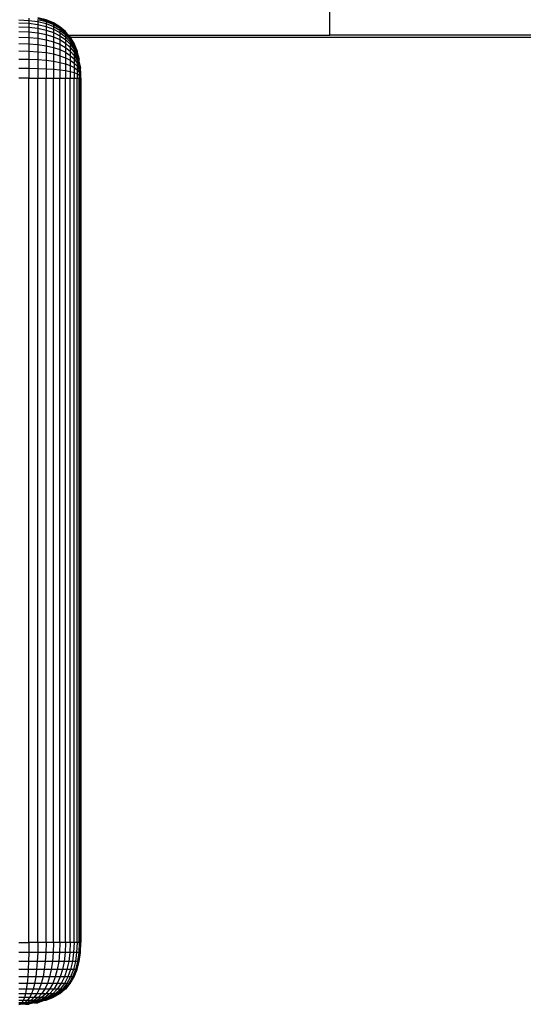
# Model space of a CAD drawing. Units: millimetres. Extents: x 0 to 291, y 0 to 204.
# Drawn here: x 166 to 166, y 51 to 52 of the extents above; entities that cross this region are included whole.
import ezdxf
from ezdxf.enums import TextEntityAlignment as Align

# ---------------------------------------------------------------- set-up
doc = ezdxf.new("R2010")
doc.units = ezdxf.units.MM
for name, color, linetype in [('COTAS', 7, 'Continuous'), ('Predeterminado', 7, 'Continuous'), ('ProfileEdges', 7, 'Continuous')]:
    doc.layers.add(name, color=color, linetype=linetype)
doc.styles.add('SEACAD_Arial', font='arial.ttf')
doc.dimstyles.new('ISO', dxfattribs={"dimtxt": 3.125, "dimasz": 3.125, "dimexe": 1.5625, "dimexo": 0, "dimgap": 0.78125, "dimtad": 0, "dimdec": 0, "dimlfac": 104.2471, "dimtxsty": 'SEACAD_Arial', "dimblk1": '_SE_FILLED', "dimblk2": '_SE_FILLED', "dimsah": 1, "dimcen": 1.5625, "dimadec": 1, "dimazin": 0, "dimtfac": 0.5, "dimtmove": 0, "dimatfit": 3, "dimfxl": 1, "dimarcsym": 0})

# ---------------------------------------------------------------- blocks, each defined once
blk = doc.blocks.new('A$C41D97DCD')
at = {"color": 7, "linetype": 'Continuous'}
for p, q in [((117.681, 3190.165), (117.681, 3205.165)), ((88.099, 3191.625), (89.042, 3191.586)), ((88.099, 3191.338), (89.042, 3191.302)), ((89.042, 3191.79), (89.042, 3191.586)), ((89.042, 3191.586), (89.902, 3191.471)), ((89.042, 3191.586), (89.042, 3191.302)), ((89.042, 3191.302), (89.902, 3191.192)), ((89.042, 3191.302), (89.042, 3190.935)), ((89.902, 3191.79), (90.681, 3191.586)), ((89.902, 3191.67), (90.681, 3191.471)), ((89.902, 3191.67), (89.902, 3191.471)), ((89.902, 3191.471), (90.681, 3191.279)), ((89.902, 3191.471), (89.902, 3191.192)), ((89.902, 3191.192), (90.681, 3191.01)), ((89.902, 3191.192), (89.902, 3190.834)), ((90.681, 3191.625), (90.681, 3191.586)), ((90.681, 3191.586), (91.377, 3191.302)), ((90.681, 3191.586), (90.681, 3191.471)), ((90.681, 3191.471), (91.377, 3191.192)), ((90.681, 3191.471), (90.681, 3191.279)), ((90.681, 3191.279), (91.377, 3191.01)), ((90.681, 3191.279), (90.681, 3191.01)), ((91.377, 3191.338), (91.377, 3191.302)), ((91.377, 3191.302), (91.992, 3190.935)), ((91.377, 3191.302), (91.377, 3191.192)), ((91.377, 3191.192), (91.992, 3190.834)), ((91.377, 3191.192), (91.377, 3191.01)), ((88.099, 3190.969), (89.042, 3190.935)), ((88.099, 3190.519), (89.042, 3190.488)), ((89.042, 3190.935), (89.902, 3190.834)), ((89.042, 3190.935), (89.042, 3190.488)), ((89.042, 3190.488), (89.902, 3190.396)), ((89.042, 3190.488), (89.042, 3189.959)), ((89.902, 3190.834), (90.681, 3190.665)), ((89.902, 3190.834), (89.902, 3190.396)), ((89.902, 3190.396), (90.681, 3190.242)), ((89.902, 3190.396), (89.902, 3189.878)), ((90.681, 3191.01), (91.377, 3190.755)), ((90.681, 3191.01), (90.681, 3190.665)), ((90.681, 3190.665), (91.377, 3190.427)), ((90.681, 3190.665), (90.681, 3190.242)), ((90.681, 3190.242), (91.377, 3190.027)), ((90.681, 3190.242), (90.681, 3189.743)), ((91.377, 3191.01), (91.992, 3190.665)), ((91.377, 3191.01), (91.377, 3190.755)), ((91.377, 3190.755), (91.992, 3190.427)), ((91.377, 3190.755), (91.377, 3190.427)), ((91.377, 3190.427), (91.992, 3190.123)), ((91.377, 3190.427), (91.377, 3190.027)), ((91.992, 3190.969), (91.992, 3190.935)), ((91.992, 3190.935), (91.992, 3190.834)), ((91.992, 3190.935), (92.525, 3190.519)), ((91.992, 3190.834), (92.525, 3190.396)), ((91.992, 3190.834), (91.992, 3190.665)), ((91.992, 3190.665), (92.525, 3190.242)), ((91.992, 3190.665), (91.992, 3190.427)), ((91.992, 3190.427), (92.525, 3190.027)), ((91.992, 3190.427), (91.992, 3190.123)), ((91.992, 3190.123), (92.525, 3189.75)), ((91.992, 3190.123), (91.992, 3189.75)), ((92.525, 3190.488), (92.525, 3190.396)), ((92.525, 3190.396), (92.975, 3189.878)), ((92.525, 3190.396), (92.525, 3190.242)), ((92.525, 3190.242), (92.975, 3189.743)), ((92.525, 3190.242), (92.525, 3190.027)), ((88.099, 3189.986), (89.042, 3189.959)), ((88.099, 3189.371), (89.042, 3189.348)), ((89.042, 3189.959), (89.902, 3189.878)), ((89.042, 3189.959), (89.042, 3189.348)), ((89.042, 3189.348), (89.902, 3189.28)), ((89.042, 3189.348), (89.042, 3188.657)), ((89.902, 3189.878), (90.681, 3189.743)), ((89.902, 3189.878), (89.902, 3189.28)), ((89.902, 3189.28), (90.681, 3189.166)), ((89.902, 3189.28), (89.902, 3188.603)), ((90.681, 3189.743), (91.377, 3189.553)), ((90.681, 3189.743), (90.681, 3189.166)), ((90.681, 3189.166), (91.377, 3189.007)), ((90.681, 3189.166), (90.681, 3188.513)), ((91.377, 3190.027), (91.992, 3189.75)), ((91.377, 3190.027), (91.377, 3189.553)), ((91.377, 3189.553), (91.992, 3189.31)), ((91.377, 3189.553), (91.377, 3189.007)), ((91.992, 3189.75), (92.525, 3189.412)), ((91.992, 3189.75), (91.992, 3189.31)), ((91.992, 3189.31), (92.525, 3189.013)), ((91.992, 3189.31), (91.992, 3188.802)), ((92.525, 3190.027), (92.975, 3189.553)), ((92.525, 3190.027), (92.525, 3189.75)), ((92.525, 3189.75), (92.975, 3189.31)), ((92.525, 3189.75), (92.525, 3189.412)), ((92.525, 3189.412), (92.975, 3189.013)), ((92.525, 3189.412), (92.525, 3189.013)), ((92.975, 3189.959), (92.975, 3189.878)), ((92.975, 3189.878), (93.344, 3189.28)), ((92.975, 3189.878), (92.975, 3189.743)), ((92.975, 3189.743), (93.344, 3189.166)), ((92.975, 3189.743), (92.975, 3189.553)), ((92.975, 3189.553), (93.344, 3189.007)), ((92.975, 3189.553), (92.975, 3189.31)), ((92.975, 3189.31), (93.344, 3188.802)), ((92.975, 3189.31), (92.975, 3189.013)), ((93.344, 3189.348), (93.344, 3189.28)), ((93.344, 3189.28), (93.344, 3189.166)), ((93.344, 3189.28), (93.631, 3188.657)), ((93.344, 3189.166), (93.631, 3188.513)), ((93.344, 3189.166), (93.344, 3189.007)), ((88.099, 3188.675), (89.042, 3188.657)), ((89.042, 3188.657), (89.902, 3188.603)), ((89.042, 3188.657), (89.042, 3187.883)), ((89.902, 3188.603), (90.681, 3188.513)), ((89.902, 3188.603), (89.902, 3187.846)), ((90.681, 3188.513), (91.377, 3188.388)), ((90.681, 3188.513), (90.681, 3187.783)), ((91.377, 3189.007), (91.992, 3188.802)), ((91.377, 3189.007), (91.377, 3188.388)), ((91.377, 3188.388), (91.992, 3188.226)), ((91.377, 3188.388), (91.377, 3187.696)), ((91.992, 3188.802), (92.525, 3188.552)), ((91.992, 3188.802), (91.992, 3188.226)), ((91.992, 3188.226), (92.525, 3188.029)), ((91.992, 3188.226), (91.992, 3187.583)), ((92.525, 3189.013), (92.975, 3188.661)), ((92.525, 3189.013), (92.525, 3188.552)), ((92.525, 3188.552), (92.975, 3188.256)), ((92.525, 3188.552), (92.525, 3188.029)), ((92.975, 3189.013), (93.344, 3188.552)), ((92.975, 3189.013), (92.975, 3188.661)), ((92.975, 3188.661), (93.344, 3188.256)), ((92.975, 3188.661), (92.975, 3188.256)), ((92.975, 3188.256), (93.344, 3187.914)), ((92.975, 3188.256), (92.975, 3187.796)), ((93.344, 3189.007), (93.631, 3188.388)), ((93.344, 3189.007), (93.344, 3188.802)), ((93.344, 3188.802), (93.631, 3188.226)), ((93.344, 3188.802), (93.344, 3188.552)), ((93.344, 3188.552), (93.631, 3188.029)), ((93.344, 3188.552), (93.344, 3188.256)), ((93.344, 3188.256), (93.631, 3187.796)), ((93.344, 3188.256), (93.344, 3187.914)), ((93.631, 3188.513), (93.631, 3188.388)), ((93.631, 3188.388), (93.631, 3188.226)), ((93.631, 3188.388), (93.836, 3187.883)), ((93.631, 3188.226), (93.836, 3187.583)), ((93.631, 3188.226), (93.631, 3188.029)), ((88.099, 3187.896), (89.042, 3187.883)), ((89.042, 3187.883), (89.902, 3187.846)), ((89.042, 3187.883), (89.042, 3187.029)), ((89.902, 3187.846), (90.681, 3187.783)), ((89.902, 3187.846), (89.902, 3187.009)), ((90.681, 3187.783), (91.377, 3187.696)), ((90.681, 3187.783), (90.681, 3186.977)), ((91.377, 3187.696), (91.992, 3187.583)), ((91.377, 3187.696), (91.377, 3186.931)), ((91.992, 3187.583), (92.525, 3187.445)), ((91.992, 3187.583), (91.992, 3186.872)), ((92.525, 3188.029), (92.975, 3187.796)), ((92.525, 3188.029), (92.525, 3187.445)), ((92.525, 3187.445), (92.975, 3187.282)), ((92.525, 3187.445), (92.525, 3186.8)), ((92.975, 3187.796), (93.344, 3187.527)), ((92.975, 3187.796), (92.975, 3187.282)), ((92.975, 3187.282), (93.344, 3187.095)), ((92.975, 3187.282), (92.975, 3186.715)), ((93.344, 3187.914), (93.631, 3187.527)), ((93.344, 3187.914), (93.344, 3187.527)), ((93.344, 3187.527), (93.631, 3187.222)), ((93.344, 3187.527), (93.344, 3187.095)), ((93.631, 3188.029), (93.836, 3187.445)), ((93.631, 3188.029), (93.631, 3187.796)), ((93.631, 3187.796), (93.836, 3187.282)), ((93.631, 3187.796), (93.631, 3187.527)), ((93.631, 3187.527), (93.836, 3187.095)), ((93.631, 3187.527), (93.631, 3187.222)), ((93.836, 3187.583), (93.836, 3187.445)), ((93.836, 3187.445), (93.836, 3187.282)), ((93.836, 3187.445), (93.959, 3187.035)), ((93.836, 3187.282), (93.836, 3187.095)), ((93.836, 3187.282), (93.959, 3187.035)), ((88.099, 3187.035), (89.042, 3187.029)), ((89.042, 3187.029), (89.902, 3187.009)), ((89.042, 3187.029), (89.042, 3186.093)), ((89.902, 3187.009), (90.681, 3186.977)), ((89.902, 3187.009), (89.902, 3186.093)), ((90.681, 3186.977), (91.377, 3186.931)), ((90.681, 3186.977), (90.681, 3186.093)), ((91.377, 3186.931), (91.992, 3186.872)), ((91.377, 3186.931), (91.377, 3186.093)), ((91.992, 3186.872), (92.525, 3186.8)), ((91.992, 3186.872), (91.992, 3186.093)), ((92.525, 3186.8), (92.975, 3186.715)), ((92.525, 3186.8), (92.525, 3186.093)), ((92.975, 3186.715), (93.344, 3186.617)), ((92.975, 3186.715), (92.975, 3186.093)), ((93.344, 3187.095), (93.631, 3186.882)), ((93.344, 3187.095), (93.344, 3186.617)), ((93.344, 3186.617), (93.631, 3186.505)), ((93.344, 3186.617), (93.344, 3186.093)), ((93.631, 3187.222), (93.836, 3186.882)), ((93.631, 3187.222), (93.631, 3186.882)), ((93.631, 3186.882), (93.836, 3186.644)), ((93.631, 3186.882), (93.631, 3186.505)), ((93.631, 3186.505), (93.836, 3186.381)), ((93.631, 3186.505), (93.631, 3186.093)), ((93.836, 3187.095), (93.836, 3186.882)), ((93.836, 3187.095), (93.959, 3186.715)), ((93.836, 3186.882), (93.959, 3186.505)), ((93.836, 3186.882), (93.836, 3186.644)), ((93.836, 3186.644), (93.959, 3186.381)), ((93.836, 3186.644), (93.836, 3186.381)), ((93.836, 3186.381), (93.959, 3186.243)), ((93.836, 3186.381), (93.836, 3186.093)), ((89.042, 3186.093), (88.099, 3186.093)), ((89.042, 3103.895), (89.042, 3186.093)), ((89.042, 3186.093), (89.902, 3186.093)), ((89.902, 3186.093), (90.681, 3186.093)), ((89.902, 3103.895), (89.902, 3186.093)), ((90.681, 3186.093), (91.377, 3186.093)), ((90.681, 3103.895), (90.681, 3186.093)), ((91.377, 3186.093), (91.992, 3186.093)), ((91.377, 3103.895), (91.377, 3186.093)), ((91.992, 3186.093), (92.525, 3186.093)), ((91.992, 3103.895), (91.992, 3186.093)), ((92.525, 3186.093), (92.975, 3186.093)), ((92.525, 3103.895), (92.525, 3186.093)), ((92.975, 3186.093), (93.344, 3186.093)), ((92.975, 3103.895), (92.975, 3186.093)), ((93.344, 3186.093), (93.631, 3186.093)), ((93.344, 3103.895), (93.344, 3186.093)), ((93.631, 3186.093), (93.836, 3186.093)), ((93.631, 3103.895), (93.631, 3186.093)), ((93.836, 3186.093), (93.959, 3186.093)), ((93.836, 3103.895), (93.836, 3186.093)), ((93.959, 3186.243), (93.959, 3186.093)), ((93.959, 3186.093), (94, 3186.093)), ((93.959, 3103.895), (93.959, 3186.093)), ((88.099, 3103.895), (89.042, 3103.895)), ((89.042, 3103.895), (89.035, 3102.952)), ((89.902, 3103.895), (89.042, 3103.895)), ((89.902, 3103.895), (89.89, 3102.952)), ((90.681, 3103.895), (89.902, 3103.895)), ((90.681, 3103.895), (90.663, 3102.952)), ((91.377, 3103.895), (90.681, 3103.895)), ((91.377, 3103.895), (91.355, 3102.952)), ((91.992, 3103.895), (91.377, 3103.895)), ((91.992, 3103.895), (91.965, 3102.952)), ((92.525, 3103.895), (91.992, 3103.895)), ((92.525, 3103.895), (92.494, 3102.952)), ((92.975, 3103.895), (92.525, 3103.895)), ((92.975, 3103.895), (92.942, 3102.952)), ((93.344, 3103.895), (92.975, 3103.895)), ((93.344, 3103.895), (93.308, 3102.952)), ((93.631, 3103.895), (93.344, 3103.895)), ((93.631, 3103.895), (93.593, 3102.952)), ((93.836, 3103.895), (93.631, 3103.895)), ((93.836, 3103.895), (93.796, 3102.952)), ((93.959, 3103.895), (93.836, 3103.895)), ((93.959, 3103.895), (93.918, 3102.952)), ((94, 3103.895), (93.959, 3103.895)), ((89.035, 3102.952), (88.099, 3102.952)), ((89.015, 3102.092), (88.099, 3102.092)), ((89.015, 3102.092), (88.983, 3101.313)), ((89.035, 3102.952), (89.015, 3102.092)), ((89.852, 3102.092), (89.015, 3102.092)), ((89.89, 3102.952), (89.035, 3102.952)), ((89.852, 3102.092), (89.789, 3101.313)), ((89.89, 3102.952), (89.852, 3102.092)), ((90.609, 3102.092), (89.852, 3102.092)), ((90.663, 3102.952), (89.89, 3102.952)), ((90.609, 3102.092), (90.519, 3101.313)), ((90.663, 3102.952), (90.609, 3102.092)), ((91.286, 3102.092), (90.609, 3102.092)), ((91.355, 3102.952), (90.663, 3102.952)), ((91.286, 3102.092), (91.172, 3101.313)), ((91.355, 3102.952), (91.286, 3102.092)), ((91.884, 3102.092), (91.286, 3102.092)), ((91.965, 3102.952), (91.355, 3102.952)), ((91.884, 3102.092), (91.749, 3101.313)), ((91.965, 3102.952), (91.884, 3102.092)), ((92.402, 3102.092), (91.884, 3102.092)), ((92.494, 3102.952), (91.965, 3102.952)), ((92.402, 3102.092), (92.248, 3101.313)), ((92.494, 3102.952), (92.402, 3102.092)), ((92.84, 3102.092), (92.402, 3102.092)), ((92.942, 3102.952), (92.494, 3102.952)), ((92.84, 3102.092), (92.671, 3101.313)), ((92.942, 3102.952), (92.84, 3102.092)), ((93.198, 3102.092), (92.84, 3102.092)), ((93.308, 3102.952), (92.942, 3102.952)), ((93.198, 3102.092), (93.016, 3101.313)), ((93.308, 3102.952), (93.198, 3102.092)), ((93.477, 3102.092), (93.198, 3102.092)), ((93.477, 3102.092), (93.285, 3101.313)), ((93.593, 3102.952), (93.308, 3102.952)), ((93.593, 3102.952), (93.477, 3102.092)), ((93.677, 3102.092), (93.477, 3101.313)), ((93.677, 3102.092), (93.477, 3102.092)), ((93.796, 3102.952), (93.593, 3102.952)), ((93.796, 3102.092), (93.593, 3101.313)), ((93.796, 3102.952), (93.677, 3102.092)), ((93.796, 3102.092), (93.677, 3102.092)), ((93.918, 3102.952), (93.796, 3102.092)), ((93.918, 3102.952), (93.796, 3102.952)), ((93.836, 3102.092), (93.796, 3102.092)), ((93.959, 3102.952), (93.918, 3102.952)), ((88.983, 3101.313), (88.099, 3101.313)), ((88.983, 3101.313), (88.937, 3100.616)), ((89.789, 3101.313), (88.983, 3101.313)), ((89.789, 3101.313), (89.702, 3100.616)), ((90.519, 3101.313), (89.789, 3101.313)), ((90.519, 3101.313), (90.394, 3100.616)), ((91.172, 3101.313), (90.519, 3101.313)), ((91.172, 3101.313), (91.013, 3100.616)), ((91.749, 3101.313), (91.172, 3101.313)), ((91.749, 3101.313), (91.559, 3100.616)), ((92.248, 3101.313), (91.749, 3101.313)), ((92.248, 3101.313), (92.033, 3100.616)), ((92.671, 3101.313), (92.248, 3101.313)), ((92.671, 3101.313), (92.434, 3100.616)), ((93.016, 3101.313), (92.671, 3101.313)), ((93.016, 3101.313), (92.761, 3100.616)), ((93.285, 3101.313), (93.016, 3100.616)), ((93.285, 3101.313), (93.016, 3101.313)), ((93.477, 3101.313), (93.198, 3100.616)), ((93.477, 3101.313), (93.285, 3101.313)), ((93.593, 3101.313), (93.308, 3100.616)), ((93.593, 3101.313), (93.477, 3101.313)), ((93.631, 3101.313), (93.593, 3101.313)), ((88.937, 3100.616), (88.099, 3100.616)), ((88.937, 3100.616), (88.878, 3100.002)), ((89.702, 3100.616), (88.937, 3100.616)), ((89.702, 3100.616), (89.589, 3100.002)), ((90.394, 3100.616), (89.702, 3100.616)), ((90.394, 3100.616), (90.232, 3100.002)), ((91.013, 3100.616), (90.394, 3100.616)), ((91.013, 3100.616), (90.808, 3100.002)), ((91.559, 3100.616), (91.013, 3100.616)), ((91.559, 3100.616), (91.316, 3100.002)), ((92.033, 3100.616), (91.559, 3100.616)), ((92.033, 3100.616), (91.756, 3100.002)), ((92.434, 3100.616), (92.033, 3100.616)), ((92.434, 3100.616), (92.129, 3100.002)), ((92.761, 3100.616), (92.434, 3100.002)), ((92.761, 3100.616), (92.434, 3100.616)), ((93.016, 3100.616), (92.671, 3100.002)), ((93.016, 3100.616), (92.761, 3100.616)), ((93.198, 3100.616), (92.84, 3100.002)), ((93.308, 3100.616), (92.942, 3100.002)), ((93.198, 3100.616), (93.016, 3100.616)), ((93.308, 3100.616), (93.198, 3100.616)), ((93.344, 3100.616), (93.308, 3100.616)), ((88.878, 3100.002), (88.099, 3100.002)), ((88.806, 3099.469), (88.099, 3099.469)), ((88.806, 3099.469), (88.721, 3099.018)), ((88.878, 3100.002), (88.806, 3099.469)), ((89.451, 3099.469), (88.806, 3099.469)), ((89.589, 3100.002), (88.878, 3100.002)), ((89.451, 3099.469), (89.289, 3099.018)), ((89.589, 3100.002), (89.451, 3099.469)), ((90.035, 3099.469), (89.451, 3099.469)), ((90.232, 3100.002), (89.589, 3100.002)), ((90.035, 3099.469), (89.802, 3099.018)), ((90.232, 3100.002), (90.035, 3099.469)), ((90.558, 3099.469), (90.035, 3099.469)), ((90.808, 3100.002), (90.232, 3100.002)), ((90.558, 3099.469), (90.262, 3099.018)), ((90.808, 3100.002), (90.558, 3099.469)), ((91.019, 3099.469), (90.558, 3099.469)), ((91.019, 3099.469), (90.667, 3099.018)), ((91.316, 3100.002), (90.808, 3100.002)), ((91.316, 3100.002), (91.019, 3099.469)), ((91.418, 3099.469), (91.019, 3099.018)), ((91.418, 3099.469), (91.019, 3099.469)), ((91.756, 3100.002), (91.316, 3100.002)), ((91.756, 3099.469), (91.316, 3099.018)), ((91.756, 3100.002), (91.418, 3099.469)), ((91.756, 3099.469), (91.418, 3099.469)), ((92.033, 3099.469), (91.559, 3099.018)), ((92.248, 3099.469), (91.749, 3099.018)), ((92.129, 3100.002), (91.756, 3099.469)), ((92.129, 3100.002), (91.756, 3100.002)), ((92.033, 3099.469), (91.756, 3099.469)), ((92.402, 3099.469), (91.884, 3099.018)), ((92.434, 3100.002), (92.033, 3099.469)), ((92.248, 3099.469), (92.033, 3099.469)), ((92.434, 3100.002), (92.129, 3100.002)), ((92.671, 3100.002), (92.248, 3099.469)), ((92.402, 3099.469), (92.248, 3099.469)), ((92.84, 3100.002), (92.402, 3099.469)), ((92.494, 3099.469), (92.402, 3099.469)), ((92.671, 3100.002), (92.434, 3100.002)), ((92.942, 3100.002), (92.525, 3099.469)), ((92.84, 3100.002), (92.671, 3100.002)), ((92.942, 3100.002), (92.84, 3100.002)), ((92.975, 3100.002), (92.942, 3100.002)), ((88.721, 3099.018), (88.099, 3099.018)), ((88.623, 3098.65), (88.099, 3098.65)), ((88.511, 3098.363), (88.099, 3098.363)), ((88.511, 3098.363), (88.387, 3098.158)), ((88.623, 3098.65), (88.511, 3098.363)), ((88.888, 3098.363), (88.511, 3098.363)), ((88.721, 3099.018), (88.623, 3098.65)), ((89.101, 3098.65), (88.623, 3098.65)), ((88.888, 3098.363), (88.65, 3098.158)), ((89.289, 3099.018), (88.721, 3099.018)), ((89.101, 3098.65), (88.888, 3098.363)), ((89.229, 3098.363), (88.888, 3098.158)), ((89.229, 3098.363), (88.888, 3098.363)), ((89.289, 3099.018), (89.101, 3098.65)), ((89.533, 3098.65), (89.101, 3098.65)), ((89.533, 3098.363), (89.101, 3098.158)), ((89.533, 3098.65), (89.229, 3098.363)), ((89.533, 3098.363), (89.229, 3098.363)), ((89.802, 3099.018), (89.289, 3099.018)), ((89.802, 3098.363), (89.289, 3098.158)), ((90.035, 3098.363), (89.451, 3098.158)), ((89.802, 3099.018), (89.533, 3098.65)), ((89.92, 3098.65), (89.533, 3098.363)), ((89.92, 3098.65), (89.533, 3098.65)), ((89.802, 3098.363), (89.533, 3098.363)), ((90.232, 3098.363), (89.589, 3098.158)), ((90.262, 3099.018), (89.802, 3099.018)), ((90.262, 3098.65), (89.802, 3098.363)), ((90.035, 3098.363), (89.802, 3098.363)), ((90.394, 3098.363), (89.89, 3098.158)), ((90.262, 3099.018), (89.92, 3098.65)), ((90.262, 3098.65), (89.92, 3098.65)), ((90.558, 3098.65), (90.035, 3098.363)), ((90.232, 3098.363), (90.035, 3098.363)), ((90.808, 3098.65), (90.232, 3098.363)), ((90.394, 3098.363), (90.232, 3098.363)), ((90.667, 3099.018), (90.262, 3098.65)), ((90.667, 3099.018), (90.262, 3099.018)), ((90.558, 3098.65), (90.262, 3098.65)), ((91.013, 3098.65), (90.394, 3098.363)), ((90.519, 3098.363), (90.394, 3098.363)), ((91.172, 3098.65), (90.519, 3098.363)), ((91.019, 3099.018), (90.558, 3098.65)), ((90.808, 3098.65), (90.558, 3098.65)), ((91.286, 3098.65), (90.663, 3098.363)), ((91.019, 3099.018), (90.667, 3099.018)), ((91.316, 3099.018), (90.808, 3098.65)), ((91.013, 3098.65), (90.808, 3098.65)), ((91.559, 3099.018), (91.013, 3098.65)), ((91.172, 3098.65), (91.013, 3098.65)), ((91.316, 3099.018), (91.019, 3099.018)), ((91.749, 3099.018), (91.172, 3098.65)), ((91.286, 3098.65), (91.172, 3098.65)), ((91.884, 3099.018), (91.286, 3098.65)), ((91.355, 3098.65), (91.286, 3098.65)), ((91.559, 3099.018), (91.316, 3099.018)), ((91.749, 3099.018), (91.559, 3099.018)), ((91.884, 3099.018), (91.749, 3099.018)), ((91.965, 3099.018), (91.884, 3099.018)), ((88.387, 3098.158), (88.099, 3098.158)), ((88.25, 3098.035), (88.099, 3098.035)), ((88.387, 3098.158), (88.25, 3098.035)), ((88.65, 3098.158), (88.387, 3098.035)), ((88.65, 3098.158), (88.387, 3098.158)), ((88.888, 3098.158), (88.511, 3098.035)), ((88.888, 3098.158), (88.65, 3098.158)), ((89.101, 3098.158), (88.721, 3098.035)), ((89.101, 3098.158), (88.888, 3098.158)), ((89.451, 3098.158), (89.042, 3098.035)), ((89.289, 3098.158), (89.042, 3098.035)), ((89.289, 3098.158), (89.101, 3098.158)), ((89.451, 3098.158), (89.289, 3098.158)), ((89.589, 3098.158), (89.451, 3098.158))]:
    blk.add_line(p, q, dxfattribs=at)
at = {"layer": 'ProfileEdges', "color": 7, "linetype": 'Continuous'}
for p, q in [((90.681, 3191.625), (89.902, 3191.83)), ((91.377, 3191.338), (90.681, 3191.625)), ((91.992, 3190.969), (91.377, 3191.338)), ((92.525, 3190.519), (91.992, 3190.969)), ((92.525, 3190.519), (92.525, 3190.488)), ((92.525, 3190.488), (92.824, 3190.165)), ((92.824, 3190.165), (117.681, 3190.165)), ((92.824, 3190.165), (92.975, 3189.986)), ((162.742, 3190.165), (117.681, 3190.165)), ((93.074, 3189.994), (92.975, 3189.986)), ((92.975, 3189.986), (92.975, 3189.959)), ((92.975, 3189.959), (93.344, 3189.348)), ((93.074, 3189.994), (911.029, 3189.994)), ((93.344, 3189.348), (93.631, 3188.657)), ((93.631, 3188.657), (93.631, 3188.513)), ((93.631, 3188.513), (93.836, 3187.883)), ((93.836, 3187.583), (93.836, 3187.883)), ((93.836, 3187.583), (93.959, 3187.035)), ((93.959, 3186.715), (93.959, 3187.035)), ((93.959, 3186.715), (93.959, 3186.505)), ((93.959, 3186.505), (93.959, 3186.381)), ((93.959, 3186.381), (93.959, 3186.243)), ((94, 3186.093), (93.959, 3186.243)), ((94, 3186.093), (94, 3103.895)), ((93.959, 3102.952), (94, 3103.895)), ((93.631, 3101.313), (93.836, 3102.092)), ((93.836, 3102.092), (93.959, 3102.952)), ((93.344, 3100.616), (93.631, 3101.313)), ((92.975, 3100.002), (93.344, 3100.616)), ((92.494, 3099.469), (91.992, 3099.018)), ((92.525, 3099.469), (92.494, 3099.469)), ((92.525, 3099.469), (92.975, 3100.002)), ((90.519, 3098.363), (89.89, 3098.158)), ((90.663, 3098.363), (90.519, 3098.363)), ((91.355, 3098.65), (90.663, 3098.363)), ((91.965, 3099.018), (91.355, 3098.65)), ((91.992, 3099.018), (91.965, 3099.018)), ((88.099, 3097.994), (88.25, 3098.035)), ((88.387, 3098.035), (88.25, 3098.035)), ((88.511, 3098.035), (88.387, 3098.035)), ((88.721, 3098.035), (88.511, 3098.035)), ((88.721, 3098.035), (89.042, 3098.035)), ((89.589, 3098.158), (89.042, 3098.035)), ((89.589, 3098.158), (89.89, 3098.158))]:
    blk.add_line(p, q, dxfattribs=at)
blk = doc.blocks.new('DMBLK82')
at = {"layer": 'Predeterminado', "linetype": 'Continuous'}
for points in [[(140.4301, 63.11262), (141.47177, 63.11262), (140.95093, 66.23762)], [(140.4301, 9.79303), (140.95093, 6.66803), (141.47177, 9.79303)]]:
    blk.add_hatch(color=7, dxfattribs=at).paths.add_polyline_path(points)
at = {"layer": 'Predeterminado', "color": 7, "linetype": 'Continuous'}
for p, q in [((149.90646, 66.23762), (139.38843, 66.23762)), ((140.95093, 66.23762), (140.95093, 42.43788)), ((140.95093, 30.46777), (140.95093, 6.66803)), ((173.82095, 6.66803), (139.38843, 6.66803))]:
    blk.add_line(p, q, dxfattribs=at)
at = {"layer": 'Predeterminado', "color": 7, "linetype": 'Continuous', "style": 'SEACAD_Arial'}
blk.add_text('6210', height=3.125, rotation=90, dxfattribs=at).set_placement((139.38843, 31.56152), align=Align.TOP_LEFT)
blk = doc.blocks.new('_SE_FILLED')
at = {"color": 0}
blk.add_line((0, 0), (-1, 0), dxfattribs=at)
blk.add_solid([(0, 0), (-1, -0.1665), (-1, 0.1665), (0, 0)], dxfattribs=at)
blk = doc.blocks.new('DMBLK83')
at = {"layer": 'Predeterminado', "linetype": 'Continuous'}
for points in [[(153.37796, 75.04891), (150.25296, 74.52807), (153.37796, 74.00724)], [(204.74223, 75.04891), (204.74223, 74.00724), (207.86723, 74.52807)]]:
    blk.add_hatch(color=7, dxfattribs=at).paths.add_polyline_path(points)
at = {"layer": 'Predeterminado', "color": 7, "linetype": 'Continuous'}
for p, q in [((150.25296, 66.29229), (150.25296, 76.09057)), ((207.86723, 46.89105), (207.86723, 76.09057)), ((150.25296, 74.52807), (173.07504, 74.52807)), ((185.04515, 74.52807), (207.86723, 74.52807))]:
    blk.add_line(p, q, dxfattribs=at)
at = {"layer": 'Predeterminado', "color": 7, "linetype": 'Continuous', "style": 'SEACAD_Arial'}
blk.add_text('6000', height=3.125, dxfattribs=at).set_placement((174.16879, 76.09057), align=Align.TOP_LEFT)

msp = doc.modelspace()

# ---------------------------------------------------------------- block references
at = {"layer": 'COTAS', "color": 7, "xscale": 0.009600000000000003, "yscale": 0.009600000000000003, "zscale": 0.009600000000000003}
msp.add_blockref('A$C41D97DCD', (164.70903, 21.0147), dxfattribs=at)

# ---------------------------------------------------------------- dimensions: what is measured, and where the dimension line sits
at = {"layer": 'Predeterminado', "color": 7, "linetype": 'Continuous'}
dim = msp.add_linear_dim(base=(150.25296, 74.52807), p1=(150.25296, 46.88982), p2=(207.86723, 46.89105), angle=0.00122, text='\\A1;<>', dimstyle='ISO', override={"dimlfac": 104.148582}, dxfattribs=at)
dim.commit()
dim.dimension.update_dxf_attribs({"geometry": 'DMBLK83', "text_midpoint": (179.0601, 74.52807), "dimtype": 161})
dim = msp.add_linear_dim(base=(140.95093, 6.66803), p1=(169.88592, 66.23762), p2=(173.82095, 6.66803), angle=90, text='\\A1;<>', dimstyle='ISO', dxfattribs=at)
dim.commit()
dim.dimension.update_dxf_attribs({"geometry": 'DMBLK82', "text_midpoint": (140.95093, 36.45283), "dimtype": 160})

doc.saveas('drawing.dxf')
